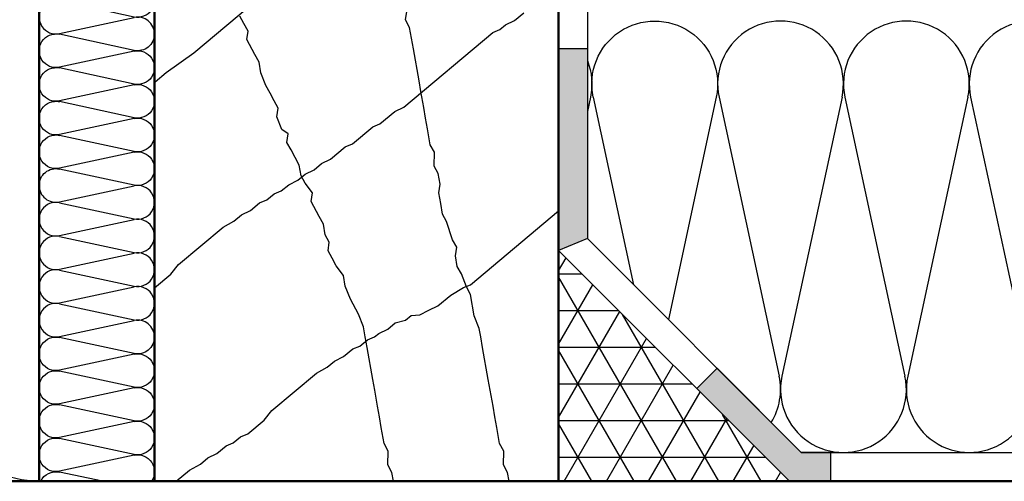
# Model space of a CAD drawing. Units: millimetres. Extents: x -1621 to 3716, y -4752 to 2103.
# Drawn here: x 3175 to 3345, y 1593 to 1673 of the extents above; entities that cross this region are included whole.
import ezdxf

# ---------------------------------------------------------------- set-up
doc = ezdxf.new("R2010")
doc.units = ezdxf.units.MM
doc.header["$LTSCALE"] = 2.5
doc.layers.add('AM_0', color=7, linetype='Continuous', lineweight=50)
doc.layers.add('AM_8', color=1, linetype='Continuous', lineweight=25)

# ---------------------------------------------------------------- blocks, each defined once
blk = doc.blocks.new('daemmung2')
at = {"color": 0, "linetype": 'ByBlock'}
for p, q in [((-2.22, 53.44), (9.72, -2.01)), ((22.22, 53.44), (10.28, -2.01)), ((22.78, 53.44), (34.72, -2.01)), ((47.22, 53.44), (35.28, -2.01)), ((47.78, 53.44), (59.72, -2.01)), ((72.22, 53.44), (60.28, -2.01)), ((72.78, 53.44), (84.72, -2.01)), ((97.22, 53.44), (85.28, -2.01)), ((97.78, 53.44), (101.75, 34.98))]:
    blk.add_line(p, q, dxfattribs=at)
for centre, start, end in [((10, 56.07), 347.8486, 192.1514), ((35, 56.07), 347.8486, 192.1514), ((60, 56.07), 347.8486, 192.1514), ((85, 56.07), 347.8486, 192.1514), ((110, 56.07), 131.2717, 192.1514), ((-2.5, -4.64), 270, 12.1514), ((22.5, -4.64), 167.8486, 12.1514), ((47.5, -4.64), 167.8486, 12.1514), ((72.5, -4.64), 167.8486, 12.1514), ((97.5, -4.64), 167.8486, 289.8994)]:
    blk.add_arc(centre, 12.5, start, end, dxfattribs=at)
blk = doc.blocks.new('daemmung')
at = {"color": 0, "linetype": 'ByBlock'}
for p, q in [((0.22, 56.47), (9.78, 12.1)), ((19.78, 56.47), (10.22, 12.1)), ((20.22, 56.47), (29.78, 12.1)), ((39.78, 56.47), (30.22, 12.1)), ((40.22, 56.47), (49.78, 12.1)), ((59.78, 56.47), (50.22, 12.1)), ((60.22, 56.47), (69.78, 12.1)), ((79.78, 56.47), (70.22, 12.1)), ((80.22, 56.47), (89.78, 12.1))]:
    blk.add_line(p, q, dxfattribs=at)
for centre, start, end in [((10, 58.57), 347.84863, 192.15137), ((30, 58.57), 347.84863, 192.15137), ((50, 58.57), 347.84863, 192.15137), ((70, 58.57), 347.84863, 192.15137), ((90, 58.57), 90, 192.15137), ((0, 10), 270, 12.15137), ((20, 10), 167.84863, 12.15137), ((40, 10), 167.84863, 12.15137), ((60, 10), 167.84863, 12.15137), ((80, 10), 167.84863, 12.15137)]:
    blk.add_arc(centre, 10, start, end, dxfattribs=at)
blk = doc.blocks.new('daemmung_21')
at = {"color": 0, "linetype": 'ByBlock'}
for p, q in [((0.22, 56.47), (9.78, 12.1)), ((19.78, 56.47), (10.22, 12.1)), ((20.22, 56.47), (29.78, 12.1)), ((39.78, 56.47), (30.22, 12.1)), ((40.22, 56.47), (49.78, 12.1)), ((59.78, 56.47), (50.22, 12.1)), ((60.22, 56.47), (69.78, 12.1)), ((79.78, 56.47), (70.22, 12.1)), ((80.22, 56.47), (89.78, 12.1))]:
    blk.add_line(p, q, dxfattribs=at)
for centre, start, end in [((10, 58.57), 347.8486, 192.1514), ((30, 58.57), 347.8486, 192.1514), ((50, 58.57), 347.8486, 192.1514), ((70, 58.57), 347.8486, 192.1514), ((90, 58.57), 90, 192.1514), ((0, 10), 328.4939, 12.1514), ((20, 10), 167.8486, 12.1514), ((40, 10), 167.8486, 12.1514), ((60, 10), 167.8486, 12.1514), ((80, 10), 167.8486, 12.1514)]:
    blk.add_arc(centre, 10, start, end, dxfattribs=at)
blk = doc.blocks.new('daemmung_22')
at = {"color": 0, "linetype": 'ByBlock'}
for p, q in [((0.22, 56.47), (7.83, 21.13)), ((19.78, 56.47), (13.36, 26.66)), ((20.22, 56.47), (20.71, 54.21))]:
    blk.add_line(p, q, dxfattribs=at)
for centre, start in [((10, 58.57), 347.8486), ((30, 58.57), 158.2762)]:
    blk.add_arc(centre, 10, start, 192.1514, dxfattribs=at)
blk = doc.blocks.new('daemmung1')
at = {"color": 0, "linetype": 'ByBlock'}
for p, q in [((19.78, 56.47), (10.22, 12.1)), ((20.22, 56.47), (29.78, 12.1)), ((39.78, 56.47), (30.22, 12.1)), ((40.22, 56.47), (49.78, 12.1)), ((59.78, 56.47), (50.22, 12.1)), ((60.22, 56.47), (69.78, 12.1)), ((79.78, 56.47), (70.22, 12.1)), ((80.22, 56.47), (89.78, 12.1)), ((4.29, 37.6), (9.78, 12.1))]:
    blk.add_line(p, q, dxfattribs=at)
for centre, start, end in [((10, 58.57), 347.84863, 124.8499), ((30, 58.57), 347.84863, 192.15137), ((50, 58.57), 347.84863, 192.15137), ((70, 58.57), 347.84863, 192.15137), ((90, 58.57), 90, 192.15137), ((0, 10), 295.37693, 12.15137), ((20, 10), 167.84863, 12.15137), ((40, 10), 167.84863, 12.15137), ((60, 10), 167.84863, 12.15137), ((80, 10), 167.84863, 12.15137)]:
    blk.add_arc(centre, 10, start, end, dxfattribs=at)

msp = doc.modelspace()

# ---------------------------------------------------------------- hatches: boundary and pattern name
at = {"layer": 'AM_8'}
for points in [[(3268.174, 1667.855), (3273.174, 1667.855), (3273.174, 1634.926), (3268.174, 1632.855)], [(3315.386, 1597.855), (3310.245, 1597.855), (3295.66, 1612.44), (3292.124, 1608.905), (3308.174, 1592.855), (3315.386, 1592.855)]]:
    msp.add_hatch(color=256, dxfattribs=at).paths.add_polyline_path(points)
h = msp.add_hatch(dxfattribs=at)
h.set_pattern_fill('NET3', color=256, scale=2, style=0)
h.set_pattern_definition([(0, (378.931, 1882.783), (0, 6.35), []), (60, (378.931, 1882.783), (-5.499261, 3.175), []), (120, (378.931, 1882.783), (-5.499261, -3.175), [])])
h.paths.add_polyline_path([(3268.174, 1592.855), (3308.174, 1592.855), (3268.174, 1632.855)])

# ---------------------------------------------------------------- linework, layer by layer
at = {"color": 0, "linetype": 'ByBlock'}
for points in [[(3541.948, 1592.855), (3308.174, 1592.855), (3268.174, 1632.855), (3268.174, 1692.855), (3273.174, 1692.855), (3273.174, 1634.926), (3310.245, 1597.855), (3541.948, 1597.855)], [(3268.174, 1667.855), (3273.174, 1667.855), (3273.174, 1634.926), (3268.174, 1632.855), (3268.174, 1667.855)], [(3315.386, 1597.855), (3310.245, 1597.855), (3295.66, 1612.44), (3292.124, 1608.905), (3308.174, 1592.855), (3315.386, 1592.855), (3315.386, 1597.855)]]:
    msp.add_lwpolyline(points, dxfattribs=at)
at = {"layer": 'AM_0'}
for p, q in [((3178.174, 1592.855), (3178.174, 1772.855)), ((3511.948, 1592.855), (3026.136, 1592.855))]:
    msp.add_line(p, q, dxfattribs=at)
msp.add_lwpolyline([(3268.174, 1799.022), (3243.375, 1802.508), (3235.674, 1819.022), (3220.674, 1819.022), (3220.674, 1799.022), (3198.174, 1799.022), (3198.174, 1592.855), (3268.174, 1592.855)], close=True, dxfattribs=at)
at = {"layer": 'AM_8'}
for p, q in [((3204.983, 1667.103), (3236.793, 1693.795)), ((3241.667, 1672.8), (3241.884, 1674.267)), ((3260.537, 1672.676), (3262.143, 1674.024)), ((3213.673, 1672.159), (3212.966, 1673.464)), ((3214.38, 1670.855), (3213.673, 1672.159)), ((3242.374, 1671.495), (3241.667, 1672.8)), ((3258.982, 1671.919), (3260.537, 1672.676)), ((3214.163, 1669.388), (3214.38, 1670.855)), ((3241.362, 1657.681), (3256.785, 1670.622)), ((3242.7, 1669.647), (3242.374, 1671.495)), ((3256.785, 1670.622), (3258.018, 1671.11)), ((3258.018, 1671.11), (3258.982, 1671.919)), ((3215.577, 1666.778), (3214.163, 1669.388)), ((3243.027, 1667.799), (3242.7, 1669.647)), ((3200.215, 1663.649), (3204.983, 1667.103)), ((3244.006, 1662.256), (3243.027, 1667.799)), ((3216.283, 1665.474), (3215.577, 1666.778)), ((3216.61, 1663.626), (3216.283, 1665.474)), ((3198.287, 1662.032), (3200.215, 1663.649)), ((3217.48, 1661.397), (3216.61, 1663.626)), ((3198.174, 1661.969), (3198.287, 1662.032)), ((3244.332, 1660.408), (3244.006, 1662.256)), ((3218.187, 1660.093), (3217.48, 1661.397)), ((3218.893, 1658.788), (3218.187, 1660.093)), ((3244.822, 1657.636), (3244.332, 1660.408)), ((3219.6, 1657.484), (3218.893, 1658.788)), ((3219.383, 1656.016), (3219.6, 1657.484)), ((3237.236, 1654.766), (3239.807, 1656.923)), ((3239.807, 1656.923), (3241.362, 1657.681)), ((3245.148, 1655.788), (3244.822, 1657.636)), ((3220.253, 1653.788), (3219.383, 1656.016)), ((3245.475, 1653.94), (3245.148, 1655.788)), ((3221.34, 1653.026), (3220.253, 1653.788)), ((3232.469, 1651.313), (3236.003, 1654.279)), ((3236.003, 1654.279), (3237.236, 1654.766)), ((3245.964, 1651.168), (3245.475, 1653.94)), ((3221.123, 1651.559), (3221.34, 1653.026)), ((3221.83, 1650.255), (3221.123, 1651.559)), ((3222.537, 1648.95), (3221.83, 1650.255)), ((3228.665, 1648.668), (3231.235, 1650.825)), ((3231.235, 1650.825), (3232.469, 1651.313)), ((3246.671, 1649.864), (3245.964, 1651.168)), ((3246.617, 1647.473), (3246.671, 1649.864)), ((3223.244, 1647.645), (3222.537, 1648.95)), ((3227.11, 1647.911), (3228.665, 1648.668)), ((3223.57, 1645.797), (3223.244, 1647.645)), ((3224.27, 1646.075), (3225.825, 1646.833)), ((3225.825, 1646.833), (3227.11, 1647.911)), ((3247.324, 1646.168), (3246.617, 1647.473)), ((3221.43, 1644.239), (3222.985, 1644.997)), ((3222.985, 1644.997), (3224.27, 1646.075)), ((3224.277, 1644.493), (3223.57, 1645.797)), ((3247.65, 1644.32), (3247.324, 1646.168)), ((3218.911, 1642.673), (3220.145, 1643.161)), ((3220.145, 1643.161), (3221.43, 1644.239)), ((3225.527, 1642.808), (3224.277, 1644.493)), ((3247.433, 1642.853), (3247.65, 1644.32)), ((3216.393, 1641.107), (3217.626, 1641.595)), ((3217.626, 1641.595), (3218.911, 1642.673)), ((3225.31, 1641.34), (3225.527, 1642.808)), ((3226.724, 1638.731), (3225.31, 1641.34)), ((3247.76, 1641.005), (3247.433, 1642.853)), ((3213.231, 1639.002), (3214.786, 1639.759)), ((3214.786, 1639.759), (3216.393, 1641.107)), ((3248.086, 1639.157), (3247.76, 1641.005)), ((3252.947, 1626.908), (3268.174, 1639.684)), ((3210.07, 1636.896), (3211.946, 1637.923)), ((3211.946, 1637.923), (3213.231, 1639.002)), ((3227.431, 1637.427), (3226.724, 1638.731)), ((3248.793, 1637.852), (3248.086, 1639.157)), ((3249.826, 1634.7), (3248.793, 1637.852)), ((3202.358, 1630.425), (3210.07, 1636.896)), ((3227.757, 1635.579), (3227.431, 1637.427)), ((3228.464, 1634.274), (3227.757, 1635.579)), ((3250.533, 1633.395), (3249.826, 1634.7)), ((3228.247, 1632.807), (3228.464, 1634.274)), ((3228.953, 1631.502), (3228.247, 1632.807)), ((3250.316, 1631.928), (3250.533, 1633.395)), ((3229.66, 1630.198), (3228.953, 1631.502)), ((3250.642, 1630.08), (3250.316, 1631.928)), ((3201.021, 1628.756), (3202.358, 1630.425)), ((3230.911, 1628.512), (3229.66, 1630.198)), ((3251.349, 1628.776), (3250.642, 1630.08)), ((3198.174, 1626.367), (3201.021, 1628.756)), ((3231.237, 1626.664), (3230.911, 1628.512)), ((3252.219, 1626.547), (3251.349, 1628.776)), ((3232.107, 1624.436), (3231.237, 1626.664)), ((3249.516, 1625.123), (3251.714, 1626.42)), ((3251.714, 1626.42), (3252.947, 1626.908)), ((3252.926, 1625.242), (3252.219, 1626.547)), ((3233.521, 1621.827), (3232.107, 1624.436)), ((3247.267, 1623.236), (3249.516, 1625.123)), ((3253.579, 1621.547), (3252.926, 1625.242)), ((3244.158, 1621.721), (3245.712, 1622.479)), ((3245.712, 1622.479), (3247.267, 1623.236)), ((3234.391, 1619.598), (3233.521, 1621.827)), ((3241.691, 1620.746), (3242.655, 1621.555)), ((3242.655, 1621.555), (3244.158, 1621.721)), ((3254.449, 1619.318), (3253.579, 1621.547)), ((3234.699, 1617.855), (3234.391, 1619.598)), ((3237.027, 1618.474), (3238.581, 1619.231)), ((3238.581, 1619.231), (3239.867, 1620.31)), ((3239.867, 1620.31), (3241.691, 1620.746)), ((3254.707, 1617.855), (3254.449, 1619.318)), ((3233.771, 1616.289), (3235.056, 1617.367)), ((3235.025, 1616.007), (3234.699, 1617.855)), ((3235.056, 1617.367), (3236.29, 1617.855)), ((3236.29, 1617.855), (3237.027, 1618.474)), ((3255.033, 1616.007), (3254.707, 1617.855)), ((3230.931, 1614.453), (3232.538, 1615.801)), ((3232.538, 1615.801), (3233.771, 1616.289)), ((3236.004, 1610.464), (3235.025, 1616.007)), ((3256.013, 1610.464), (3255.033, 1616.007)), ((3229.376, 1613.696), (3230.931, 1614.453)), ((3226.215, 1611.59), (3228.091, 1612.617)), ((3228.091, 1612.617), (3229.376, 1613.696)), ((3218.503, 1605.12), (3226.215, 1611.59)), ((3236.331, 1608.616), (3236.004, 1610.464)), ((3256.339, 1608.616), (3256.013, 1610.464)), ((3236.82, 1605.844), (3236.331, 1608.616)), ((3256.829, 1605.844), (3256.339, 1608.616)), ((3237.147, 1603.996), (3236.82, 1605.844)), ((3257.155, 1603.996), (3256.829, 1605.844)), ((3217.166, 1603.45), (3218.503, 1605.12)), ((3237.473, 1602.148), (3237.147, 1603.996)), ((3257.481, 1602.148), (3257.155, 1603.996)), ((3214.319, 1601.061), (3217.166, 1603.45)), ((3237.963, 1599.376), (3237.473, 1602.148)), ((3257.971, 1599.376), (3257.481, 1602.148)), ((3211.8, 1599.495), (3213.085, 1600.573)), ((3213.085, 1600.573), (3214.319, 1601.061)), ((3208.96, 1597.659), (3210.567, 1599.007)), ((3210.567, 1599.007), (3211.8, 1599.495)), ((3238.669, 1598.072), (3237.963, 1599.376)), ((3258.678, 1598.072), (3257.971, 1599.376)), ((3206.12, 1595.823), (3207.405, 1596.902)), ((3207.405, 1596.902), (3208.96, 1597.659)), ((3238.615, 1595.68), (3238.669, 1598.072)), ((3258.624, 1595.68), (3258.678, 1598.072)), ((3204.244, 1594.796), (3206.12, 1595.823)), ((3239.322, 1594.376), (3238.615, 1595.68)), ((3259.331, 1594.376), (3258.624, 1595.68)), ((3201.931, 1592.855), (3204.244, 1594.796)), ((3239.591, 1592.855), (3239.322, 1594.376)), ((3259.599, 1592.855), (3259.331, 1594.376))]:
    msp.add_line(p, q, dxfattribs=at)
msp.add_lwpolyline([(3268.174, 1592.855), (3308.174, 1592.855), (3268.174, 1632.855)], close=True, dxfattribs=at)

# ---------------------------------------------------------------- block references
for name, p, xscale, yscale, zscale in [('daemmung2', (3174.528, 1617.855), -1.458333333332121, 1.458333333332121, 1.458333333331875), ('daemmung_22', (3295.748, 1597.855), -1.09, 1.09, 1.09), ('daemmung_21', (3295.748, 1597.855), 1.09, 1.09, 1.09)]:
    msp.add_blockref(name, p, dxfattribs=dict(at, xscale=xscale, yscale=yscale, zscale=zscale))
at = {"layer": 'AM_8', "yscale": 0.2916666666660603}
for name, p, xscale, zscale, rotation in [('daemmung', (3198.174, 1670.355), 0.2916666666660603, 0.2916666666660603, 90), ('daemmung', (3178.174, 1644.105), -0.2916666666660603, 0.291666666666375, 270), ('daemmung', (3198.174, 1617.855), 0.2916666666660603, 0.2916666666660603, 90), ('daemmung1', (3178.174, 1591.605), -0.2916666666660603, 0.291666666666375, 270)]:
    msp.add_blockref(name, p, dxfattribs=dict(at, xscale=xscale, zscale=zscale, rotation=rotation))

doc.saveas('drawing.dxf')
